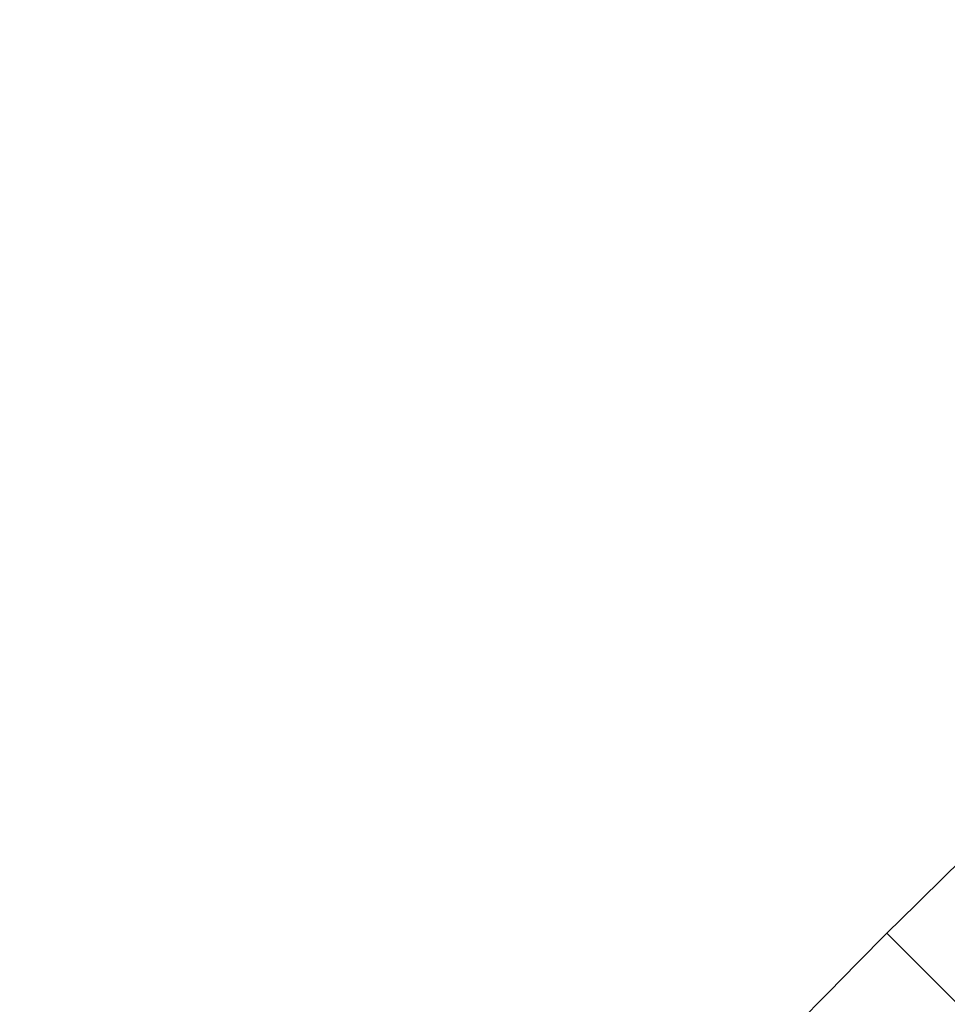
# Model space of a CAD drawing. Extents: x -147 to 1193, y -1422 to -82.
# Drawn here: x 136 to 307, y -538 to -356 of the extents above; entities that cross this region are included whole.
import ezdxf

# ---------------------------------------------------------------- set-up
doc = ezdxf.new("R2010")
doc.units = 0
doc.header["$LTSCALE"] = 500
doc.header["$MEASUREMENT"] = 0
doc.layers.add('EWA_CERAMIKA', color=7, linetype='Continuous')

msp = doc.modelspace()

# ---------------------------------------------------------------- linework, layer by layer
at = {"layer": 'EWA_CERAMIKA', "lineweight": 0}
for points, invisible_edges in [([(363.65, -596.83, -538.79), (146.19, -349.82, -538.79), (106.55, -287.52, -538.79), (170.49, -348.94, -538.79)], 15), ([(363.65, -596.83, -538.79), (170.49, -348.94, -538.79), (140.22, -287.31, -538.79), (199.55, -349.34, -538.79)], 15), ([(363.65, -596.83, -538.79), (199.55, -349.34, -538.79), (177.5, -288.14, -538.79), (229.64, -350.18, -538.79)], 15), ([(363.65, -596.83, -538.79), (229.64, -350.18, -538.79), (213.93, -289.15, -538.79), (257.45, -350.88, -538.79)], 15), ([(363.65, -596.83, -538.79), (257.45, -350.88, -538.79), (246.76, -289.82, -538.79), (282.46, -351.3, -538.79)], 15), ([(363.65, -596.83, -538.79), (129.96, -353.13, -538.79), (80.97, -290.01, -538.79), (146.19, -349.82, -538.79)], 15), ([(363.65, -596.83, -538.79), (282.46, -351.3, -538.79), (274.6, -290.29, -538.79), (300.57, -351.62, -538.79)], 15), ([(363.65, -596.83, -538.79), (300.57, -351.62, -538.79), (292.43, -290.64, -538.79), (312.74, -351.89, -538.79)], 15), ([(363.65, -596.83, -538.79), (121.78, -361.3, -538.79), (65.98, -296.87, -538.79), (129.96, -353.13, -538.79)], 15), ([(363.65, -596.83, -538.79), (118.46, -377.5, -538.79), (59.11, -311.83, -538.79), (121.78, -361.3, -538.79)], 15), ([(363.65, -596.83, -538.79), (117.58, -401.75, -538.79), (56.61, -337.35, -538.79), (118.46, -377.5, -538.79)], 15), ([(194.66, -351.46, -93.2), (183.07, -338.62, -92.59), (174.1, -343.53, -92.59), (185.92, -356.45, -93.2)], 15), ([(213.23, -342.66, -93.2), (225.79, -357.05, -93.9), (235.26, -352.95, -93.9), (223.12, -338.75, -93.2)], 15), ([(277.53, -356.73, -94.65), (288.08, -353.25, -94.66), (277.12, -339.08, -93.9), (265.98, -342.17, -93.9)], 15), ([(213.23, -342.66, -93.2), (203.74, -346.89, -93.2), (216.67, -361.43, -93.9), (225.79, -357.05, -93.9)], 15), ([(277.53, -356.73, -94.65), (265.98, -342.17, -93.9), (255.35, -345.53, -93.9), (267.46, -360.41, -94.65)], 15), ([(138.57, -351.68, -92.1), (130.38, -343.24, -91.46), (122.09, -351, -91.46), (130.43, -359.32, -92.1)], 15), ([(177.45, -361.96, -93.2), (185.92, -356.45, -93.2), (174.1, -343.53, -92.59), (165.41, -349.01, -92.59)], 15), ([(138.57, -351.68, -92.1), (148.66, -362.04, -92.59), (156.95, -355.15, -92.59), (147.05, -344.7, -92.1)], 15), ([(257.76, -364.27, -94.65), (267.46, -360.41, -94.65), (255.35, -345.53, -93.9), (245.11, -349.12, -93.9)], 15), ([(194.66, -351.46, -93.2), (207.9, -366.13, -93.9), (216.67, -361.43, -93.9), (203.74, -346.89, -93.2)], 15), ([(299.21, -350, -94.66), (309.95, -364.23, -95.46), (319.52, -361.08, -95.47), (309.33, -347.31, -94.66)], 15), ([(177.45, -361.96, -93.2), (165.41, -349.01, -92.59), (156.95, -355.15, -92.59), (169.2, -368.07, -93.2)], 15), ([(257.76, -364.27, -94.65), (245.11, -349.12, -93.9), (235.26, -352.95, -93.9), (248.41, -368.34, -94.65)], 15), ([(299.21, -350, -94.66), (288.08, -353.25, -94.66), (299.46, -367.95, -95.45), (309.95, -364.23, -95.46)], 15), ([(138.57, -351.68, -92.1), (130.43, -359.32, -92.1), (140.68, -369.55, -92.59), (148.66, -362.04, -92.59)], 15), ([(194.66, -351.46, -93.2), (185.92, -356.45, -93.2), (199.43, -371.22, -93.9), (207.9, -366.13, -93.9)], 15), ([(239.39, -372.63, -94.65), (248.41, -368.34, -94.65), (235.26, -352.95, -93.9), (225.79, -357.05, -93.9)], 15), ([(277.53, -356.73, -94.65), (289.51, -371.83, -95.44), (299.46, -367.95, -95.45), (288.08, -353.25, -94.66)], 15), ([(161.13, -374.86, -93.2), (169.2, -368.07, -93.2), (156.95, -355.15, -92.59), (148.66, -362.04, -92.59)], 15), ([(177.45, -361.96, -93.2), (191.21, -376.77, -93.9), (199.43, -371.22, -93.9), (185.92, -356.45, -93.2)], 15), ([(239.39, -372.63, -94.65), (225.79, -357.05, -93.9), (216.67, -361.43, -93.9), (230.67, -377.18, -94.65)], 15), ([(277.53, -356.73, -94.65), (267.46, -360.41, -94.65), (280.02, -375.85, -95.44), (289.51, -371.83, -95.44)], 15), ([(122.77, -367.45, -92.1), (133.16, -377.51, -92.59), (140.68, -369.55, -92.59), (130.43, -359.32, -92.1)], 15), ([(257.76, -364.27, -94.65), (270.88, -379.99, -95.43), (280.02, -375.85, -95.44), (267.46, -360.41, -94.65)], 15), ([(161.13, -374.86, -93.2), (148.66, -362.04, -92.59), (140.68, -369.55, -92.59), (153.35, -382.2, -93.2)], 15), ([(177.45, -361.96, -93.2), (169.2, -368.07, -93.2), (183.21, -382.85, -93.9), (191.21, -376.77, -93.9)], 15), ([(222.24, -382.02, -94.65), (230.67, -377.18, -94.65), (216.67, -361.43, -93.9), (207.9, -366.13, -93.9)], 15), ([(257.76, -364.27, -94.65), (248.41, -368.34, -94.65), (262.05, -384.29, -95.43), (270.88, -379.99, -95.43)], 15), ([(320.68, -378.43, -96.27), (309.95, -364.23, -95.46), (299.46, -367.95, -95.45), (310.81, -382.62, -96.25)], 15), ([(222.24, -382.02, -94.65), (207.9, -366.13, -93.9), (199.43, -371.22, -93.9), (214.06, -387.21, -94.65)], 15), ([(161.13, -374.86, -93.2), (175.38, -389.51, -93.9), (183.21, -382.85, -93.9), (169.2, -368.07, -93.2)], 15), ([(301.47, -386.9, -96.24), (310.81, -382.62, -96.25), (299.46, -367.95, -95.45), (289.51, -371.83, -95.44)], 15), ([(146, -389.96, -93.2), (153.35, -382.2, -93.2), (140.68, -369.55, -92.59), (133.16, -377.51, -92.59)], 15), ([(239.39, -372.63, -94.65), (253.5, -388.78, -95.43), (262.05, -384.29, -95.43), (248.41, -368.34, -94.65)], 15), ([(363.65, -596.83, -538.79), (117.98, -430.75, -538.79), (56.4, -370.96, -538.79), (117.58, -401.75, -538.79)], 15), ([(206.12, -392.81, -94.65), (214.06, -387.21, -94.65), (199.43, -371.22, -93.9), (191.21, -376.77, -93.9)], 15), ([(301.47, -386.9, -96.24), (289.51, -371.83, -95.44), (280.02, -375.85, -95.44), (292.56, -391.26, -96.23)], 15), ([(239.39, -372.63, -94.65), (230.67, -377.18, -94.65), (245.19, -393.51, -95.43), (253.5, -388.78, -95.43)], 15), ([(161.13, -374.86, -93.2), (153.35, -382.2, -93.2), (167.84, -396.66, -93.9), (175.38, -389.51, -93.9)], 15), ([(206.12, -392.81, -94.65), (191.21, -376.77, -93.9), (183.21, -382.85, -93.9), (198.37, -398.85, -94.65)], 15), ([(222.24, -382.02, -94.65), (237.11, -398.5, -95.43), (245.19, -393.51, -95.43), (230.67, -377.18, -94.65)], 15), ([(283.97, -395.69, -96.22), (292.56, -391.26, -96.23), (280.02, -375.85, -95.44), (270.88, -379.99, -95.43)], 15), ([(146, -389.96, -93.2), (133.16, -377.51, -92.59), (126.25, -385.79, -92.59), (139.2, -398.02, -93.2)], 15), ([(283.97, -395.69, -96.22), (270.88, -379.99, -95.43), (262.05, -384.29, -95.43), (275.66, -400.22, -96.21)], 15), ([(146, -389.96, -93.2), (160.68, -404.19, -93.9), (167.84, -396.66, -93.9), (153.35, -382.2, -93.2)], 15), ([(222.24, -382.02, -94.65), (214.06, -387.21, -94.65), (229.24, -403.8, -95.43), (237.11, -398.5, -95.43)], 15), ([(301.47, -386.9, -96.24), (312.96, -401.38, -97.01), (321.72, -396.72, -97.03), (310.81, -382.62, -96.25)], 15), ([(190.82, -405.38, -94.65), (198.37, -398.85, -94.65), (183.21, -382.85, -93.9), (175.38, -389.51, -93.9)], 15), ([(267.58, -404.91, -96.21), (275.66, -400.22, -96.21), (262.05, -384.29, -95.43), (253.5, -388.78, -95.43)], 15), ([(133.07, -406.25, -93.2), (139.2, -398.02, -93.2), (126.25, -385.79, -92.59), (120.09, -394.23, -92.59)], 15), ([(206.12, -392.81, -94.65), (221.58, -409.44, -95.43), (229.24, -403.8, -95.43), (214.06, -387.21, -94.65)], 15), ([(301.47, -386.9, -96.24), (292.56, -391.26, -96.23), (304.6, -406.07, -96.99), (312.96, -401.38, -97.01)], 15), ([(146, -389.96, -93.2), (139.2, -398.02, -93.2), (154, -412, -93.9), (160.68, -404.19, -93.9)], 15), ([(190.82, -405.38, -94.65), (175.38, -389.51, -93.9), (167.84, -396.66, -93.9), (183.53, -412.31, -94.65)], 15), ([(267.58, -404.91, -96.21), (253.5, -388.78, -95.43), (245.19, -393.51, -95.43), (259.69, -409.81, -96.21)], 15), ([(283.97, -395.69, -96.22), (296.55, -410.76, -96.97), (304.6, -406.07, -96.99), (292.56, -391.26, -96.23)], 15), ([(206.12, -392.81, -94.65), (198.37, -398.85, -94.65), (214.11, -415.45, -95.43), (221.58, -409.44, -95.43)], 15), ([(251.96, -414.95, -96.21), (259.69, -409.81, -96.21), (245.19, -393.51, -95.43), (237.11, -398.5, -95.43)], 15), ([(176.58, -419.59, -94.65), (183.53, -412.31, -94.65), (167.84, -396.66, -93.9), (160.68, -404.19, -93.9)], 15), ([(283.97, -395.69, -96.22), (275.66, -400.22, -96.21), (288.74, -415.53, -96.96), (296.55, -410.76, -96.97)], 15), ([(133.07, -406.25, -93.2), (147.91, -419.98, -93.9), (154, -412, -93.9), (139.2, -398.02, -93.2)], 15), ([(190.82, -405.38, -94.65), (206.83, -421.83, -95.43), (214.11, -415.45, -95.43), (198.37, -398.85, -94.65)], 15), ([(251.96, -414.95, -96.21), (237.11, -398.5, -95.43), (229.24, -403.8, -95.43), (244.4, -420.36, -96.21)], 15), ([(267.58, -404.91, -96.21), (281.11, -420.41, -96.96), (288.74, -415.53, -96.96), (275.66, -400.22, -96.21)], 15), ([(323.53, -414.7, -97.72), (312.96, -401.38, -97.01), (304.6, -406.07, -96.99), (315.68, -419.68, -97.69)], 15), ([(176.58, -419.59, -94.65), (160.68, -404.19, -93.9), (154, -412, -93.9), (170.04, -427.13, -94.65)], 15), ([(237.01, -426.05, -96.21), (244.4, -420.36, -96.21), (229.24, -403.8, -95.43), (221.58, -409.44, -95.43)], 15), ([(133.07, -406.25, -93.2), (127.55, -414.7, -93.2), (142.35, -428.19, -93.9), (147.91, -419.98, -93.9)], 15), ([(190.82, -405.38, -94.65), (183.53, -412.31, -94.65), (199.8, -428.55, -95.43), (206.83, -421.83, -95.43)], 15), ([(267.58, -404.91, -96.21), (259.69, -409.81, -96.21), (273.62, -425.47, -96.96), (281.11, -420.41, -96.96)], 15), ([(308.12, -424.63, -97.67), (315.68, -419.68, -97.69), (304.6, -406.07, -96.99), (296.55, -410.76, -96.97)], 15), ([(363.65, -596.83, -538.79), (118.82, -460.77, -538.79), (57.24, -408.16, -538.79), (117.98, -430.75, -538.79)], 15), ([(237.01, -426.05, -96.21), (221.58, -409.44, -95.43), (214.11, -415.45, -95.43), (229.81, -432.01, -96.21)], 15), ([(251.96, -414.95, -96.21), (266.22, -430.76, -96.96), (273.62, -425.47, -96.96), (259.69, -409.81, -96.21)], 15), ([(308.12, -424.63, -97.67), (296.55, -410.76, -96.97), (288.74, -415.53, -96.96), (300.77, -429.6, -97.66)], 15), ([(163.98, -434.86, -94.65), (170.04, -427.13, -94.65), (154, -412, -93.9), (147.91, -419.98, -93.9)], 15), ([(176.58, -419.59, -94.65), (193.06, -435.57, -95.43), (199.8, -428.55, -95.43), (183.53, -412.31, -94.65)], 15), ([(122.55, -423.42, -93.2), (137.25, -436.64, -93.9), (142.35, -428.19, -93.9), (127.55, -414.7, -93.2)], 15), ([(222.82, -438.26, -96.21), (229.81, -432.01, -96.21), (214.11, -415.45, -95.43), (206.83, -421.83, -95.43)], 15), ([(251.96, -414.95, -96.21), (244.4, -420.36, -96.21), (258.95, -436.27, -96.96), (266.22, -430.76, -96.96)], 15), ([(293.55, -434.66, -97.65), (300.77, -429.6, -97.66), (288.74, -415.53, -96.96), (281.11, -420.41, -96.96)], 15), ([(163.98, -434.86, -94.65), (147.91, -419.98, -93.9), (142.35, -428.19, -93.9), (158.37, -442.79, -94.65)], 15), ([(176.58, -419.59, -94.65), (170.04, -427.13, -94.65), (186.67, -442.83, -95.43), (193.06, -435.57, -95.43)], 15), ([(237.01, -426.05, -96.21), (251.83, -442, -96.96), (258.95, -436.27, -96.96), (244.4, -420.36, -96.21)], 15), ([(293.55, -434.66, -97.65), (281.11, -420.41, -96.96), (273.62, -425.47, -96.96), (286.43, -439.87, -97.65)], 15), ([(222.82, -438.26, -96.21), (206.83, -421.83, -95.43), (199.8, -428.55, -95.43), (216.05, -444.77, -96.21)], 15), ([(122.55, -423.42, -93.2), (117.98, -432.48, -93.2), (132.54, -445.39, -93.9), (137.25, -436.64, -93.9)], 15), ([(308.12, -424.63, -97.67), (300.77, -429.6, -97.66), (311.23, -441.84, -98.26), (318.18, -436.69, -98.28)], 15), ([(237.01, -426.05, -96.21), (229.81, -432.01, -96.21), (244.9, -447.93, -96.96), (251.83, -442, -96.96)], 15), ([(279.34, -445.29, -97.65), (286.43, -439.87, -97.65), (273.62, -425.47, -96.96), (266.22, -430.76, -96.96)], 15), ([(153.17, -450.95, -94.65), (158.37, -442.79, -94.65), (142.35, -428.19, -93.9), (137.25, -436.64, -93.9)], 15), ([(163.98, -434.86, -94.65), (180.65, -450.28, -95.43), (186.67, -442.83, -95.43), (170.04, -427.13, -94.65)], 15), ([(209.53, -451.52, -96.21), (216.05, -444.77, -96.21), (199.8, -428.55, -95.43), (193.06, -435.57, -95.43)], 15), ([(293.55, -434.66, -97.65), (304.37, -447.05, -98.25), (311.23, -441.84, -98.26), (300.77, -429.6, -97.66)], 15), ([(222.82, -438.26, -96.21), (238.17, -454.04, -96.96), (244.9, -447.93, -96.96), (229.81, -432.01, -96.21)], 15), ([(279.34, -445.29, -97.65), (266.22, -430.76, -96.96), (258.95, -436.27, -96.96), (272.34, -450.9, -97.65)], 15), ([(163.98, -434.86, -94.65), (158.37, -442.79, -94.65), (175, -457.94, -95.43), (180.65, -450.28, -95.43)], 15), ([(209.53, -451.52, -96.21), (193.06, -435.57, -95.43), (186.67, -442.83, -95.43), (203.27, -458.5, -96.21)], 15), ([(293.55, -434.66, -97.65), (286.43, -439.87, -97.65), (297.57, -452.4, -98.25), (304.37, -447.05, -98.25)], 15), ([(153.17, -450.95, -94.65), (137.25, -436.64, -93.9), (132.54, -445.39, -93.9), (148.32, -459.36, -94.65)], 15), ([(265.47, -456.67, -97.65), (272.34, -450.9, -97.65), (258.95, -436.27, -96.96), (251.83, -442, -96.96)], 15), ([(222.82, -438.26, -96.21), (216.05, -444.77, -96.21), (231.65, -460.34, -96.96), (238.17, -454.04, -96.96)], 15), ([(279.34, -445.29, -97.65), (290.75, -457.94, -98.25), (297.57, -452.4, -98.25), (286.43, -439.87, -97.65)], 15), ([(153.17, -450.95, -94.65), (169.69, -465.79, -95.43), (175, -457.94, -95.43), (158.37, -442.79, -94.65)], 15), ([(197.29, -465.69, -96.21), (203.27, -458.5, -96.21), (186.67, -442.83, -95.43), (180.65, -450.28, -95.43)], 15), ([(265.47, -456.67, -97.65), (251.83, -442, -96.96), (244.9, -447.93, -96.96), (258.77, -462.56, -97.65)], 15), ([(313.04, -456.98, -98.73), (319.61, -451.65, -98.74), (311.23, -441.84, -98.26), (304.37, -447.05, -98.25)], 15), ([(363.65, -596.83, -538.79), (119.52, -488.53, -538.79), (58.24, -444.52, -538.79), (118.82, -460.77, -538.79)], 15), ([(209.53, -451.52, -96.21), (225.34, -466.85, -96.96), (231.65, -460.34, -96.96), (216.05, -444.77, -96.21)], 15), ([(143.76, -468.06, -94.65), (148.32, -459.36, -94.65), (132.54, -445.39, -93.9), (128.15, -454.49, -93.9)], 15), ([(279.34, -445.29, -97.65), (272.34, -450.9, -97.65), (283.98, -463.63, -98.25), (290.75, -457.94, -98.25)], 15), ([(252.29, -468.55, -97.65), (258.77, -462.56, -97.65), (244.9, -447.93, -96.96), (238.17, -454.04, -96.96)], 15), ([(313.04, -456.98, -98.73), (304.37, -447.05, -98.25), (297.57, -452.4, -98.25), (306.49, -462.43, -98.73)], 15), ([(153.17, -450.95, -94.65), (148.32, -459.36, -94.65), (164.68, -473.85, -95.43), (169.69, -465.79, -95.43)], 15), ([(197.29, -465.69, -96.21), (180.65, -450.28, -95.43), (175, -457.94, -95.43), (191.6, -473.06, -96.21)], 15), ([(209.53, -451.52, -96.21), (203.27, -458.5, -96.21), (219.22, -473.56, -96.96), (225.34, -466.85, -96.96)], 15), ([(265.47, -456.67, -97.65), (277.32, -469.43, -98.25), (283.98, -463.63, -98.25), (272.34, -450.9, -97.65)], 15), ([(299.89, -468.07, -98.73), (306.49, -462.43, -98.73), (297.57, -452.4, -98.25), (290.75, -457.94, -98.25)], 15), ([(143.76, -468.06, -94.65), (128.15, -454.49, -93.9), (124.05, -463.95, -93.9), (139.46, -477.06, -94.65)], 15), ([(252.29, -468.55, -97.65), (238.17, -454.04, -96.96), (231.65, -460.34, -96.96), (246.01, -474.67, -97.65)], 15), ([(265.47, -456.67, -97.65), (258.77, -462.56, -97.65), (270.84, -475.29, -98.25), (277.32, -469.43, -98.25)], 15), ([(313.04, -456.98, -98.73), (306.49, -462.43, -98.73), (313.58, -470.43, -99.57), (319.93, -464.9, -99.57)], 15), ([(143.76, -468.06, -94.65), (159.95, -482.14, -95.43), (164.68, -473.85, -95.43), (148.32, -459.36, -94.65)], 15), ([(186.17, -480.61, -96.21), (191.6, -473.06, -96.21), (175, -457.94, -95.43), (169.69, -465.79, -95.43)], 15), ([(197.29, -465.69, -96.21), (213.28, -480.48, -96.96), (219.22, -473.56, -96.96), (203.27, -458.5, -96.21)], 15), ([(299.89, -468.07, -98.73), (290.75, -457.94, -98.25), (283.98, -463.63, -98.25), (293.31, -473.83, -98.73)], 15), ([(239.88, -480.94, -97.65), (246.01, -474.67, -97.65), (231.65, -460.34, -96.96), (225.34, -466.85, -96.96)], 15), ([(252.29, -468.55, -97.65), (264.57, -481.17, -98.25), (270.84, -475.29, -98.25), (258.77, -462.56, -97.65)], 15), ([(299.89, -468.07, -98.73), (307.15, -476.13, -99.57), (313.58, -470.43, -99.57), (306.49, -462.43, -98.73)], 15), ([(135.39, -486.39, -94.65), (139.46, -477.06, -94.65), (124.05, -463.95, -93.9), (120.2, -473.77, -93.9)], 15), ([(286.83, -479.65, -98.73), (293.31, -473.83, -98.73), (283.98, -463.63, -98.25), (277.32, -469.43, -98.25)], 15), ([(186.17, -480.61, -96.21), (169.69, -465.79, -95.43), (164.68, -473.85, -95.43), (181.02, -488.32, -96.21)], 15), ([(197.29, -465.69, -96.21), (191.6, -473.06, -96.21), (207.54, -487.59, -96.96), (213.28, -480.48, -96.96)], 15), ([(143.76, -468.06, -94.65), (139.46, -477.06, -94.65), (155.45, -490.67, -95.43), (159.95, -482.14, -95.43)], 15), ([(239.88, -480.94, -97.65), (225.34, -466.85, -96.96), (219.22, -473.56, -96.96), (233.88, -487.4, -97.65)], 15), ([(299.89, -468.07, -98.73), (293.31, -473.83, -98.73), (300.72, -481.94, -99.57), (307.15, -476.13, -99.57)], 15), ([(252.29, -468.55, -97.65), (246.01, -474.67, -97.65), (258.49, -487.12, -98.25), (264.57, -481.17, -98.25)], 15), ([(286.83, -479.65, -98.73), (277.32, -469.43, -98.25), (270.84, -475.29, -98.25), (280.5, -485.49, -98.73)], 15), ([(312.92, -482.58, -101.23), (319.22, -476.83, -101.23), (313.58, -470.43, -99.57), (307.15, -476.13, -99.57)], 15), ([(176.11, -496.2, -96.21), (181.02, -488.32, -96.21), (164.68, -473.85, -95.43), (159.95, -482.14, -95.43)], 15), ([(186.17, -480.61, -96.21), (202.01, -494.84, -96.96), (207.54, -487.59, -96.96), (191.6, -473.06, -96.21)], 15), ([(227.98, -494.09, -97.65), (233.88, -487.4, -97.65), (219.22, -473.56, -96.96), (213.28, -480.48, -96.96)], 15), ([(286.83, -479.65, -98.73), (294.37, -487.79, -99.57), (300.72, -481.94, -99.57), (293.31, -473.83, -98.73)], 15), ([(239.88, -480.94, -97.65), (252.53, -493.2, -98.25), (258.49, -487.12, -98.25), (246.01, -474.67, -97.65)], 15), ([(274.41, -491.29, -98.73), (280.5, -485.49, -98.73), (270.84, -475.29, -98.25), (264.57, -481.17, -98.25)], 15), ([(363.65, -596.83, -538.79), (119.95, -513.49, -538.79), (58.92, -477.28, -538.79), (119.52, -488.53, -538.79)], 15), ([(135.39, -486.39, -94.65), (151.14, -499.48, -95.43), (155.45, -490.67, -95.43), (139.46, -477.06, -94.65)], 15), ([(312.92, -482.58, -101.23), (307.15, -476.13, -99.57), (300.72, -481.94, -99.57), (306.62, -488.42, -101.23)], 15), ([(186.17, -480.61, -96.21), (181.02, -488.32, -96.21), (196.71, -502.22, -96.96), (202.01, -494.84, -96.96)], 15), ([(227.98, -494.09, -97.65), (213.28, -480.48, -96.96), (207.54, -487.59, -96.96), (222.2, -500.95, -97.65)], 15), ([(239.88, -480.94, -97.65), (233.88, -487.4, -97.65), (246.64, -499.44, -98.25), (252.53, -493.2, -98.25)], 15), ([(274.41, -491.29, -98.73), (264.57, -481.17, -98.25), (258.49, -487.12, -98.25), (268.49, -497.1, -98.73)], 15), ([(286.83, -479.65, -98.73), (280.5, -485.49, -98.73), (288.19, -493.6, -99.57), (294.37, -487.79, -99.57)], 15), ([(176.11, -496.2, -96.21), (159.95, -482.14, -95.43), (155.45, -490.67, -95.43), (171.41, -504.26, -96.21)], 15), ([(300.38, -494.27, -101.23), (306.62, -488.42, -101.23), (300.72, -481.94, -99.57), (294.37, -487.79, -99.57)], 15), ([(312.92, -482.58, -101.23), (306.62, -488.42, -101.23), (311.39, -493.71, -104.19), (317.59, -487.86, -104.19)], 15), ([(135.39, -486.39, -94.65), (131.52, -496.07, -94.65), (146.99, -508.61, -95.44), (151.14, -499.48, -95.43)], 15), ([(274.41, -491.29, -98.73), (282.24, -499.33, -99.57), (288.19, -493.6, -99.57), (280.5, -485.49, -98.73)], 15), ([(176.11, -496.2, -96.21), (191.64, -509.7, -96.96), (196.71, -502.22, -96.96), (181.02, -488.32, -96.21)], 15), ([(216.58, -507.93, -97.65), (222.2, -500.95, -97.65), (207.54, -487.59, -96.96), (202.01, -494.84, -96.96)], 15), ([(227.98, -494.09, -97.65), (240.76, -505.92, -98.25), (246.64, -499.44, -98.25), (233.88, -487.4, -97.65)], 15), ([(262.66, -503.02, -98.73), (268.49, -497.1, -98.73), (258.49, -487.12, -98.25), (252.53, -493.2, -98.25)], 15), ([(300.38, -494.27, -101.23), (294.37, -487.79, -99.57), (288.19, -493.6, -99.57), (294.3, -500.07, -101.23)], 15), ([(300.38, -494.27, -101.23), (305.24, -499.56, -104.19), (311.39, -493.71, -104.19), (306.62, -488.42, -101.23)], 15), ([(166.87, -512.55, -96.22), (171.41, -504.26, -96.21), (155.45, -490.67, -95.43), (151.14, -499.48, -95.43)], 15), ([(274.41, -491.29, -98.73), (268.49, -497.1, -98.73), (276.44, -505.04, -99.57), (282.24, -499.33, -99.57)], 15), ([(262.66, -503.02, -98.73), (252.53, -493.2, -98.25), (246.64, -499.44, -98.25), (256.86, -509.09, -98.73)], 15), ([(288.46, -505.73, -101.23), (294.3, -500.07, -101.23), (288.19, -493.6, -99.57), (282.24, -499.33, -99.57)], 15), ([(309.37, -504.08, -108.94), (315.43, -498.26, -108.94), (311.39, -493.71, -104.19), (305.24, -499.56, -104.19)], 15), ([(216.58, -507.93, -97.65), (202.01, -494.84, -96.96), (196.71, -502.22, -96.96), (211.14, -515, -97.65)], 15), ([(227.98, -494.09, -97.65), (222.2, -500.95, -97.65), (234.95, -512.57, -98.25), (240.76, -505.92, -98.25)], 15), ([(300.38, -494.27, -101.23), (294.3, -500.07, -101.23), (299.25, -505.32, -104.19), (305.24, -499.56, -104.19)], 15), ([(127.83, -506.13, -94.65), (142.96, -518.08, -95.44), (146.99, -508.61, -95.44), (131.52, -496.07, -94.65)], 15), ([(176.11, -496.2, -96.21), (171.41, -504.26, -96.21), (186.75, -517.31, -96.96), (191.64, -509.7, -96.96)], 15), ([(262.66, -503.02, -98.73), (270.72, -510.82, -99.57), (276.44, -505.04, -99.57), (268.49, -497.1, -98.73)], 15), ([(166.87, -512.55, -96.22), (151.14, -499.48, -95.43), (146.99, -508.61, -95.44), (162.43, -521.12, -96.23)], 15), ([(251.01, -515.4, -98.73), (256.86, -509.09, -98.73), (246.64, -499.44, -98.25), (240.76, -505.92, -98.25)], 15), ([(288.46, -505.73, -101.23), (282.24, -499.33, -99.57), (276.44, -505.04, -99.57), (282.77, -511.35, -101.23)], 15), ([(216.58, -507.93, -97.65), (229.24, -519.32, -98.25), (234.95, -512.57, -98.25), (222.2, -500.95, -97.65)], 15), ([(288.46, -505.73, -101.23), (293.51, -510.93, -104.19), (299.25, -505.32, -104.19), (294.3, -500.07, -101.23)], 15), ([(309.37, -504.08, -108.94), (305.24, -499.56, -104.19), (299.25, -505.32, -104.19), (303.47, -509.81, -108.94)], 15), ([(205.92, -522.11, -97.65), (211.14, -515, -97.65), (196.71, -502.22, -96.96), (191.64, -509.7, -96.96)], 15), ([(262.66, -503.02, -98.73), (256.86, -509.09, -98.73), (264.98, -516.76, -99.57), (270.72, -510.82, -99.57)], 15), ([(166.87, -512.55, -96.22), (181.98, -525.11, -96.97), (186.75, -517.31, -96.96), (171.41, -504.26, -96.21)], 15), ([(309.37, -504.08, -108.94), (303.47, -509.81, -108.94), (307.35, -513.97, -115.93), (313.18, -508.3, -115.93)], 15), ([(363.65, -596.83, -538.79), (120.26, -531.56, -538.79), (59.38, -505.07, -538.79), (119.95, -513.49, -538.79)], 15), ([(127.83, -506.13, -94.65), (124.34, -516.66, -94.66), (139.07, -528.01, -95.45), (142.96, -518.08, -95.44)], 15), ([(251.01, -515.4, -98.73), (240.76, -505.92, -98.25), (234.95, -512.57, -98.25), (245.17, -521.87, -98.73)], 15), ([(277.13, -517.03, -101.23), (282.77, -511.35, -101.23), (276.44, -505.04, -99.57), (270.72, -510.82, -99.57)], 15), ([(288.46, -505.73, -101.23), (282.77, -511.35, -101.23), (287.9, -516.48, -104.19), (293.51, -510.93, -104.19)], 15), ([(297.8, -515.36, -108.94), (303.47, -509.81, -108.94), (299.25, -505.32, -104.19), (293.51, -510.93, -104.19)], 15), ([(216.58, -507.93, -97.65), (211.14, -515, -97.65), (223.69, -526.12, -98.25), (229.24, -519.32, -98.25)], 15), ([(317.06, -512.65, -125.65), (313.18, -508.3, -115.93), (307.35, -513.97, -115.93), (311.32, -518.26, -125.65)], 13), ([(158.07, -530.02, -96.24), (162.43, -521.12, -96.23), (146.99, -508.61, -95.44), (142.96, -518.08, -95.44)], 15), ([(205.92, -522.11, -97.65), (191.64, -509.7, -96.96), (186.75, -517.31, -96.96), (200.85, -529.31, -97.66)], 15), ([(251.01, -515.4, -98.73), (259.15, -522.94, -99.57), (264.98, -516.76, -99.57), (256.86, -509.09, -98.73)], 15), ([(297.8, -515.36, -108.94), (301.76, -519.46, -115.93), (307.35, -513.97, -115.93), (303.47, -509.81, -108.94)], 13), ([(277.13, -517.03, -101.23), (270.72, -510.82, -99.57), (264.98, -516.76, -99.57), (271.46, -522.86, -101.23)], 15), ([(277.13, -517.03, -101.23), (282.34, -522.07, -104.19), (287.9, -516.48, -104.19), (282.77, -511.35, -101.23)], 15), ([(297.8, -515.36, -108.94), (293.51, -510.93, -104.19), (287.9, -516.48, -104.19), (292.28, -520.84, -108.94)], 15), ([(166.87, -512.55, -96.22), (162.43, -521.12, -96.23), (177.27, -533.14, -96.99), (181.98, -525.11, -96.97)], 15), ([(239.39, -528.44, -98.73), (245.17, -521.87, -98.73), (234.95, -512.57, -98.25), (229.24, -519.32, -98.25)], 15), ([(305.82, -523.67, -125.65), (311.32, -518.26, -125.65), (307.35, -513.97, -115.93), (301.76, -519.46, -115.93)], 15), ([(205.92, -522.11, -97.65), (218.34, -532.91, -98.25), (223.69, -526.12, -98.25), (211.14, -515, -97.65)], 15), ([(251.01, -515.4, -98.73), (245.17, -521.87, -98.73), (253.3, -529.27, -99.57), (259.15, -522.94, -99.57)], 15), ([(297.8, -515.36, -108.94), (292.28, -520.84, -108.94), (296.32, -524.87, -115.93), (301.76, -519.46, -115.93)], 11), ([(121.09, -527.76, -94.66), (135.34, -538.48, -95.46), (139.07, -528.01, -95.45), (124.34, -516.66, -94.66)], 15), ([(195.87, -536.65, -97.67), (200.85, -529.31, -97.66), (186.75, -517.31, -96.96), (181.98, -525.11, -96.97)], 15), ([(265.65, -528.93, -101.23), (271.46, -522.86, -101.23), (264.98, -516.76, -99.57), (259.15, -522.94, -99.57)], 15), ([(277.13, -517.03, -101.23), (271.46, -522.86, -101.23), (276.72, -527.81, -104.19), (282.34, -522.07, -104.19)], 15), ([(286.78, -526.36, -108.94), (292.28, -520.84, -108.94), (287.9, -516.48, -104.19), (282.34, -522.07, -104.19)], 15), ([(158.07, -530.02, -96.24), (142.96, -518.08, -95.44), (139.07, -528.01, -95.45), (153.77, -539.34, -96.25)], 15), ([(239.39, -528.44, -98.73), (229.24, -519.32, -98.25), (223.69, -526.12, -98.25), (233.75, -535.03, -98.73)], 15), ([(305.82, -523.67, -125.65), (301.76, -519.46, -115.93), (296.32, -524.87, -115.93), (300.45, -529, -125.65)], 11), ([(305.82, -523.67, -125.65), (309.3, -527.29, -135.2), (314.72, -521.94, -135.2), (311.32, -518.26, -125.65)], 15), ([(158.07, -530.02, -96.24), (172.58, -541.48, -97.01), (177.27, -533.14, -96.99), (162.43, -521.12, -96.23)], 15), ([(286.78, -526.36, -108.94), (290.89, -530.31, -115.93), (296.32, -524.87, -115.93), (292.28, -520.84, -108.94)], 13), ([(363.65, -596.83, -538.79), (120.53, -543.7, -538.79), (59.74, -522.86, -538.79), (120.26, -531.56, -538.79)], 15), ([(205.92, -522.11, -97.65), (200.85, -529.31, -97.66), (213.11, -539.75, -98.26), (218.34, -532.91, -98.25)], 15), ([(239.39, -528.44, -98.73), (247.47, -535.69, -99.57), (253.3, -529.27, -99.57), (245.17, -521.87, -98.73)], 15), ([(265.65, -528.93, -101.23), (259.15, -522.94, -99.57), (253.3, -529.27, -99.57), (259.79, -535.15, -101.23)], 15), ([(265.65, -528.93, -101.23), (270.95, -533.78, -104.19), (276.72, -527.81, -104.19), (271.46, -522.86, -101.23)], 15), ([(286.78, -526.36, -108.94), (282.34, -522.07, -104.19), (276.72, -527.81, -104.19), (281.22, -532.01, -108.94)], 15), ([(295.11, -534.36, -125.65), (300.45, -529, -125.65), (296.32, -524.87, -115.93), (290.89, -530.31, -115.93)], 15), ([(305.82, -523.67, -125.65), (300.45, -529, -125.65), (304, -532.55, -135.2), (309.3, -527.29, -135.2)], 13), ([(195.87, -536.65, -97.67), (181.98, -525.11, -96.97), (177.27, -533.14, -96.99), (190.91, -544.2, -97.69)], 15), ([(228.29, -541.57, -98.73), (233.75, -535.03, -98.73), (223.69, -526.12, -98.25), (218.34, -532.91, -98.25)], 15), ([(286.78, -526.36, -108.94), (281.22, -532.01, -108.94), (285.4, -535.88, -115.93), (290.89, -530.31, -115.93)], 11), ([(149.57, -549.19, -96.27), (153.77, -539.34, -96.25), (139.07, -528.01, -95.45), (135.34, -538.48, -95.46)], 15), ([(239.39, -528.44, -98.73), (233.75, -535.03, -98.73), (241.76, -542.11, -99.57), (247.47, -535.69, -99.57)], 15), ([(275.48, -537.9, -108.94), (281.22, -532.01, -108.94), (276.72, -527.81, -104.19), (270.95, -533.78, -104.19)], 15), ([(311.54, -529.62, -141.73), (309.3, -527.29, -135.2), (304, -532.55, -135.2), (306.29, -534.83, -141.73)], 15), ([(158.07, -530.02, -96.24), (153.77, -539.34, -96.25), (167.9, -550.23, -97.03), (172.58, -541.48, -97.01)], 15), ([(195.87, -536.65, -97.67), (207.95, -546.69, -98.28), (213.11, -539.75, -98.26), (200.85, -529.31, -97.66)], 15), ([(253.94, -541.45, -101.23), (259.79, -535.15, -101.23), (253.3, -529.27, -99.57), (247.47, -535.69, -99.57)], 15), ([(265.65, -528.93, -101.23), (259.79, -535.15, -101.23), (265.09, -539.91, -104.19), (270.95, -533.78, -104.19)], 15), ([(295.11, -534.36, -125.65), (290.89, -530.31, -115.93), (285.4, -535.88, -115.93), (289.69, -539.85, -125.65)], 15), ([(295.11, -534.36, -125.65), (298.73, -537.83, -135.2), (304, -532.55, -135.2), (300.45, -529, -125.65)], 15), ([(311.54, -529.62, -141.73), (306.29, -534.83, -141.73), (310.42, -538.95, -154.43), (315.58, -533.83, -154.43)], 15), ([(275.48, -537.9, -108.94), (279.71, -541.7, -115.93), (285.4, -535.88, -115.93), (281.22, -532.01, -108.94)], 15), ([(185.92, -552.03, -97.72), (190.91, -544.2, -97.69), (177.27, -533.14, -96.99), (172.58, -541.48, -97.01)], 15), ([(228.29, -541.57, -98.73), (218.34, -532.91, -98.25), (213.11, -539.75, -98.26), (222.94, -548.12, -98.74)], 15), ([(275.48, -537.9, -108.94), (270.95, -533.78, -104.19), (265.09, -539.91, -104.19), (269.65, -543.95, -108.94)], 15), ([(301.07, -540.07, -141.73), (306.29, -534.83, -141.73), (304, -532.55, -135.2), (298.73, -537.83, -135.2)], 13), ([(228.29, -541.57, -98.73), (236.22, -548.44, -99.57), (241.76, -542.11, -99.57), (233.75, -535.03, -98.73)], 15), ([(253.94, -541.45, -101.23), (247.47, -535.69, -99.57), (241.76, -542.11, -99.57), (248.18, -547.73, -101.23)], 15), ([(253.94, -541.45, -101.23), (259.23, -546.11, -104.19), (265.09, -539.91, -104.19), (259.79, -535.15, -101.23)], 15), ([(284.07, -545.57, -125.65), (289.69, -539.85, -125.65), (285.4, -535.88, -115.93), (279.71, -541.7, -115.93)], 11), ([(295.11, -534.36, -125.65), (289.69, -539.85, -125.65), (293.38, -543.24, -135.2), (298.73, -537.83, -135.2)], 15), ([(301.07, -540.07, -141.73), (305.29, -544.1, -154.43), (310.42, -538.95, -154.43), (306.29, -534.83, -141.73)], 11), ([(195.87, -536.65, -97.67), (190.91, -544.2, -97.69), (202.78, -553.82, -98.31), (207.95, -546.69, -98.28)], 15), ([(275.48, -537.9, -108.94), (269.65, -543.95, -108.94), (273.92, -547.66, -115.93), (279.71, -541.7, -115.93)], 15), ([(301.07, -540.07, -141.73), (298.73, -537.83, -135.2), (293.38, -543.24, -135.2), (295.76, -545.43, -141.73)], 15)]:
    msp.add_3dface(points, dxfattribs=dict(at, invisible_edges=invisible_edges))

doc.saveas('drawing.dxf')
